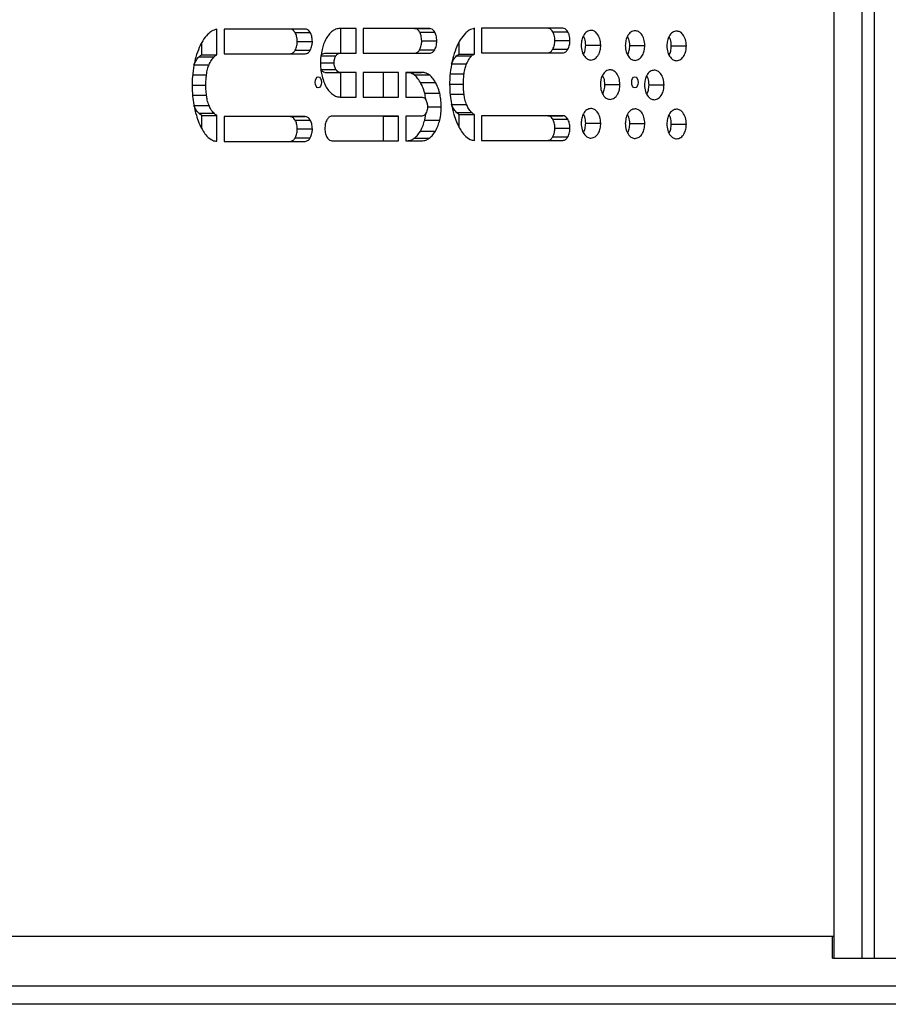
# Model space of a CAD drawing. Units: millimetres. Extents: x -1562 to 3548, y -1765 to 1420.
# Drawn here: x -123 to 114, y -460 to -192 of the extents above; entities that cross this region are included whole.
import ezdxf

# ---------------------------------------------------------------- set-up
doc = ezdxf.new("R2010")
doc.units = ezdxf.units.MM

msp = doc.modelspace()

# ---------------------------------------------------------------- linework, layer by layer
at = {"color": 7, "linetype": 'Continuous', "lineweight": 25}
for p, q in [((98.84, -447.47), (98.84, 28.53)), ((106.34, 28.53), (106.34, -447.47)), ((109.84, -447.47), (109.84, 28.53)), ((-68.95, -202), (-68.95, -195.04)), ((-44.92, -194.99), (-67, -194.99)), ((-67, -194.99), (-67, -201.7)), ((-31.14, -194.85), (-35.47, -194.85)), ((-35.24, -201.57), (-35.24, -194.85)), ((-31.14, -201.57), (-31.14, -194.85)), ((-11.11, -194.85), (-29.19, -194.85)), ((-29.19, -194.85), (-29.19, -201.57)), ((-15.2, -194.85), (-29.19, -194.85)), ((-15.2, -194.85), (-11.11, -194.85)), ((1.03, -201.77), (1.03, -194.79)), ((25.05, -194.74), (2.98, -194.74)), ((2.98, -194.74), (2.98, -201.46)), ((-47.65, -195.97), (-43.56, -195.97)), ((-13.84, -195.83), (-9.74, -195.83)), ((22.36, -195.72), (26.45, -195.72)), ((-73.04, -202), (-73.04, -198.62)), ((-47.09, -198.35), (-42.99, -198.35)), ((-13.84, -200.59), (-9.74, -200.59)), ((-13.27, -198.21), (-9.18, -198.21)), ((-3.07, -201.77), (-3.07, -198.43)), ((22.36, -200.48), (26.45, -200.48)), ((22.92, -198.1), (27.01, -198.1)), ((31.29, -199.37), (35.39, -199.37)), ((43.29, -199.47), (47.38, -199.47)), ((54.57, -199.56), (58.67, -199.56)), ((-73.82, -202.54), (-69.72, -202.54)), ((-73.04, -202), (-68.95, -202)), ((-67, -201.7), (-44.92, -201.7)), ((-47.65, -200.72), (-43.56, -200.72)), ((-40.69, -202.27), (-36.59, -202.27)), ((-39.64, -201.57), (-35.55, -201.57)), ((-35.55, -201.57), (-31.14, -201.57)), ((-29.19, -201.57), (-11.11, -201.57)), ((-3.81, -202.3), (0.28, -202.3)), ((-3.07, -201.77), (1.03, -201.77)), ((2.98, -201.46), (25.05, -201.46)), ((20.96, -201.46), (25.05, -201.46)), ((-75.19, -204.71), (-71.09, -204.71)), ((-40.69, -205.98), (-36.59, -205.98)), ((-5.18, -204.47), (-1.08, -204.47)), ((-39.64, -206.75), (-35.55, -206.75)), ((-31.14, -206.75), (-35.55, -206.75)), ((-35.24, -213.47), (-35.24, -206.75)), ((-31.14, -213.47), (-31.14, -206.75)), ((-29.19, -206.75), (-29.19, -213.47)), ((-19.61, -206.75), (-29.19, -206.75)), ((-23.7, -213.47), (-23.7, -206.75)), ((-19.61, -213.47), (-19.61, -206.75)), ((-17.64, -206.75), (-17.64, -213.47)), ((-13.35, -206.75), (-17.64, -206.75)), ((-17.45, -206.75), (-17.64, -206.75)), ((-17.45, -206.75), (-13.35, -206.75)), ((-15.32, -207.45), (-11.23, -207.45)), ((-13.64, -209.48), (-9.54, -209.48)), ((36.51, -210.08), (40.61, -210.08)), ((48.51, -210.18), (52.6, -210.18)), ((-35.47, -213.47), (-31.14, -213.47)), ((-35.47, -213.47), (-35.24, -213.47)), ((-35.24, -213.47), (-31.14, -213.47)), ((-29.19, -213.47), (-19.61, -213.47)), ((-29.19, -213.47), (-23.7, -213.47)), ((-23.7, -213.47), (-19.61, -213.47)), ((-17.64, -213.47), (-13.19, -213.47)), ((-17.64, -213.47), (-17.29, -213.47)), ((-17.29, -213.47), (-13.19, -213.47)), ((-12.47, -212.42), (-8.38, -212.42)), ((-75.22, -215.56), (-75.22, -215.56)), ((-75.19, -215.77), (-71.09, -215.77)), ((-5.21, -215.31), (-5.21, -215.31)), ((-5.18, -215.52), (-1.08, -215.52)), ((-73.82, -217.87), (-69.72, -217.87)), ((-73.04, -222.01), (-73.04, -218.47)), ((-73.04, -218.47), (-68.95, -218.47)), ((-68.95, -225.49), (-68.95, -218.47)), ((-44.92, -218.78), (-67, -218.78)), ((-67, -218.78), (-67, -225.5)), ((-49.02, -218.78), (-44.92, -218.78)), ((-19.61, -218.65), (-37.68, -218.65)), ((-23.7, -218.65), (-37.68, -218.65)), ((-23.7, -218.65), (-19.61, -218.65)), ((-23.7, -225.36), (-23.7, -218.65)), ((-19.61, -225.36), (-19.61, -218.65)), ((-13.19, -218.65), (-17.64, -218.65)), ((-17.64, -218.65), (-17.64, -225.36)), ((-12.47, -219.77), (-12.18, -218.01)), ((-3.81, -217.62), (0.28, -217.62)), ((-3.07, -221.7), (-3.07, -218.2)), ((-3.07, -218.2), (1.03, -218.2)), ((1.03, -225.24), (1.03, -218.2)), ((25.09, -218.53), (2.98, -218.53)), ((2.98, -218.53), (2.98, -225.25)), ((20.99, -218.53), (2.98, -218.53)), ((20.99, -218.53), (25.09, -218.53)), ((-47.65, -219.76), (-43.56, -219.76)), ((-12.47, -219.77), (-8.38, -219.77)), ((22.36, -219.51), (26.45, -219.51)), ((22.92, -221.89), (27.01, -221.89)), ((31.29, -220.6), (35.39, -220.6)), ((43.29, -220.69), (47.38, -220.69)), ((54.57, -220.79), (58.67, -220.79)), ((-47.65, -224.52), (-43.56, -224.52)), ((-47.09, -222.14), (-42.99, -222.14)), ((-15.32, -224.66), (-11.23, -224.66)), ((-13.64, -222.7), (-9.54, -222.7)), ((22.36, -224.27), (26.45, -224.27)), ((-67, -225.5), (-44.92, -225.5)), ((-37.68, -225.36), (-19.61, -225.36)), ((-17.64, -225.36), (-13.35, -225.36)), ((2.98, -225.25), (25.05, -225.25)), ((-330.16, -441.47), (98.34, -441.47)), ((98.34, -447.47), (98.34, -441.47)), ((98.34, -441.47), (98.84, -441.47)), ((98.34, -447.47), (117.34, -447.47)), ((106.34, -447.47), (109.84, -447.47)), ((-343.66, -454.97), (827.34, -454.97)), ((827.34, -459.97), (-343.66, -459.97))]:
    msp.add_line(p, q, dxfattribs=at)
at = {"color": 8, "linetype": 'Continuous', "lineweight": 25}
for p, q in [((-40.81, -204.16), (-37.07, -204.16)), ((-75.55, -207.44), (-71.77, -207.44)), ((-5.54, -207.2), (-1.76, -207.2)), ((-75.71, -210.24), (-71.97, -210.24)), ((-5.7, -209.99), (-1.96, -209.99)), ((-75.57, -212.97), (-71.77, -212.97)), ((-5.56, -212.72), (-1.76, -212.72)), ((-11.71, -216.13), (-7.97, -216.13))]:
    msp.add_line(p, q, dxfattribs=at)
at = {"color": 7, "linetype": 'Continuous', "lineweight": 25, "flags": 128}
for points in [[(-41.38, -207.97), (-41.05, -208.08), (-40.77, -208.41), (-40.58, -208.89), (-40.52, -209.47), (-40.58, -210.04), (-40.77, -210.53), (-41.05, -210.85), (-41.38, -210.97), (-41.71, -210.85), (-41.98, -210.53), (-42.17, -210.04), (-42.24, -209.47), (-42.17, -208.89), (-41.98, -208.41), (-41.71, -208.08), (-41.38, -207.97)], [(44.66, -207.97), (44.99, -208.08), (45.27, -208.41), (45.46, -208.89), (45.52, -209.47), (45.46, -210.04), (45.27, -210.53), (44.99, -210.85), (44.66, -210.97), (44.33, -210.85), (44.05, -210.53), (43.87, -210.04), (43.8, -209.47), (43.87, -208.89), (44.05, -208.41), (44.33, -208.08), (44.66, -207.97)]]:
    msp.add_lwpolyline(points, dxfattribs=at)
at = {"color": 7, "linetype": 'Continuous', "lineweight": 25}
for points, knots in [([(-68.95, -195.04), (-69.44, -195.17), (-70.3, -195.4), (-71.07, -196.09), (-71.41, -196.39)], [0, 0, 0, 0, 0.564969, 1, 1, 1, 1]), ([(-47.65, -195.97), (-47.88, -195.66), (-48.28, -195.1), (-48.79, -195.02), (-49.02, -194.99)], [0, 0, 0, 0, 0.555508, 1, 1, 1, 1]), ([(-43.56, -195.97), (-43.78, -195.66), (-44.18, -195.1), (-44.69, -195.02), (-44.92, -194.99)], [0, 0, 0, 0, 0.556161, 1, 1, 1, 1]), ([(-35.47, -194.85), (-35.88, -194.88), (-36.59, -194.93), (-37.27, -195.37), (-37.56, -195.55)], [0, 0, 0, 0, 0.5703824, 1, 1, 1, 1]), ([(-13.84, -195.83), (-14.06, -195.52), (-14.47, -194.96), (-14.97, -194.89), (-15.2, -194.85)], [0, 0, 0, 0, 0.555506, 1, 1, 1, 1]), ([(-9.74, -195.83), (-9.97, -195.52), (-10.37, -194.96), (-10.88, -194.89), (-11.11, -194.85)], [0, 0, 0, 0, 0.555506, 1, 1, 1, 1]), ([(1.03, -194.79), (0.55, -194.93), (-0.3, -195.16), (-1.07, -195.84), (-1.4, -196.14)], [0, 0, 0, 0, 0.5645568, 1, 1, 1, 1]), ([(22.36, -195.72), (22.13, -195.41), (21.72, -194.84), (21.2, -194.77), (20.96, -194.74)], [0, 0, 0, 0, 0.547186, 1, 1, 1, 1]), ([(26.45, -195.72), (26.23, -195.41), (25.81, -194.84), (25.29, -194.77), (25.05, -194.74)], [0, 0, 0, 0, 0.547186, 1, 1, 1, 1]), ([(-71.41, -196.39), (-71.9, -196.94), (-72.78, -197.93), (-73.45, -199.34), (-73.74, -199.96)], [0, 0, 0, 0, 0.559339, 1, 1, 1, 1]), ([(-47.09, -198.35), (-47.12, -197.84), (-47.18, -196.95), (-47.51, -196.27), (-47.65, -195.97)], [0, 0, 0, 0, 0.560918, 1, 1, 1, 1]), ([(-42.99, -198.35), (-43.03, -197.84), (-43.08, -196.95), (-43.41, -196.27), (-43.56, -195.97)], [0, 0, 0, 0, 0.560918, 1, 1, 1, 1]), ([(-39.24, -197.58), (-39.49, -198.08), (-39.94, -198.97), (-40.24, -200.05), (-40.36, -200.52)], [0, 0, 0, 0, 0.555172, 1, 1, 1, 1]), ([(-37.56, -195.55), (-37.9, -195.86), (-38.52, -196.41), (-39.02, -197.23), (-39.24, -197.58)], [0, 0, 0, 0, 0.563167, 1, 1, 1, 1]), ([(-13.27, -198.21), (-13.31, -197.71), (-13.36, -196.82), (-13.69, -196.13), (-13.84, -195.83)], [0, 0, 0, 0, 0.561306, 1, 1, 1, 1]), ([(-9.18, -198.21), (-9.21, -197.71), (-9.27, -196.82), (-9.6, -196.13), (-9.74, -195.83)], [0, 0, 0, 0, 0.560921, 1, 1, 1, 1]), ([(-1.4, -196.14), (-1.89, -196.69), (-2.77, -197.68), (-3.44, -199.09), (-3.73, -199.71)], [0, 0, 0, 0, 0.559337, 1, 1, 1, 1]), ([(22.92, -198.1), (22.89, -197.6), (22.83, -196.71), (22.5, -196.02), (22.36, -195.72)], [0, 0, 0, 0, 0.56141, 1, 1, 1, 1]), ([(27.01, -198.1), (26.98, -197.6), (26.93, -196.7), (26.6, -196.02), (26.45, -195.72)], [0, 0, 0, 0, 0.560911, 1, 1, 1, 1]), ([(32.73, -195.34), (32.33, -195.42), (31.57, -195.56), (30.7, -196.62), (30.16, -197.94), (30.1, -198.9), (30.06, -199.37)], [0, 0, 0, 0, 0.301677, 0.580654, 0.790213, 1, 1, 1, 1]), ([(31.29, -199.37), (31.25, -198.75), (31.19, -197.78), (30.79, -197.12), (30.65, -196.88)], [0, 0, 0, 0, 0.640468, 1, 1, 1, 1]), ([(35.39, -199.37), (35.33, -198.77), (35.23, -197.55), (34.5, -196.26), (33.64, -195.48), (33.04, -195.39), (32.73, -195.34)], [0, 0, 0, 0, 0.2655817, 0.5353638, 0.7605351, 1, 1, 1, 1]), ([(44.72, -195.44), (44.33, -195.51), (43.57, -195.66), (42.7, -196.71), (42.16, -198.04), (42.09, -198.99), (42.06, -199.47)], [0, 0, 0, 0, 0.301389, 0.580505, 0.790149, 1, 1, 1, 1]), ([(43.29, -199.47), (43.25, -198.85), (43.18, -197.87), (42.78, -197.22), (42.64, -196.98)], [0, 0, 0, 0, 0.640976, 1, 1, 1, 1]), ([(47.38, -199.47), (47.33, -198.86), (47.22, -197.64), (46.5, -196.35), (45.64, -195.58), (45.03, -195.49), (44.72, -195.44)], [0, 0, 0, 0, 0.265372, 0.535405, 0.760122, 1, 1, 1, 1]), ([(56, -195.53), (55.61, -195.61), (54.85, -195.75), (53.98, -196.81), (53.44, -198.13), (53.37, -199.09), (53.34, -199.56)], [0, 0, 0, 0, 0.301706, 0.580697, 0.790247, 1, 1, 1, 1]), ([(54.57, -199.56), (54.53, -198.94), (54.47, -197.97), (54.07, -197.31), (53.92, -197.07)], [0, 0, 0, 0, 0.640433, 1, 1, 1, 1]), ([(58.67, -199.56), (58.61, -198.96), (58.5, -197.74), (57.78, -196.44), (56.92, -195.67), (56.32, -195.58), (56, -195.53)], [0, 0, 0, 0, 0.2655482, 0.5353417, 0.7605265, 1, 1, 1, 1]), ([(-73.74, -199.96), (-74.07, -200.81), (-74.67, -202.34), (-75.03, -204.09), (-75.18, -204.85)], [0, 0, 0, 0, 0.560518, 1, 1, 1, 1]), ([(-47.65, -200.72), (-47.47, -200.33), (-47.15, -199.63), (-47.11, -198.74), (-47.09, -198.35)], [0, 0, 0, 0, 0.555887, 1, 1, 1, 1]), ([(-43.56, -200.72), (-43.38, -200.33), (-43.06, -199.63), (-43.01, -198.74), (-42.99, -198.35)], [0, 0, 0, 0, 0.555887, 1, 1, 1, 1]), ([(-40.36, -200.52), (-40.5, -201.17), (-40.76, -202.34), (-40.79, -203.6), (-40.81, -204.16)], [0, 0, 0, 0, 0.548918, 1, 1, 1, 1]), ([(-15.2, -201.57), (-14.91, -201.52), (-14.4, -201.42), (-14.01, -200.84), (-13.84, -200.59)], [0, 0, 0, 0, 0.5613803, 1, 1, 1, 1]), ([(-13.84, -200.59), (-13.66, -200.2), (-13.34, -199.5), (-13.29, -198.61), (-13.27, -198.21)], [0, 0, 0, 0, 0.555994, 1, 1, 1, 1]), ([(-11.11, -201.57), (-10.82, -201.52), (-10.31, -201.42), (-9.91, -200.84), (-9.74, -200.59)], [0, 0, 0, 0, 0.5613803, 1, 1, 1, 1]), ([(-9.74, -200.59), (-9.56, -200.2), (-9.24, -199.5), (-9.2, -198.61), (-9.18, -198.21)], [0, 0, 0, 0, 0.555882, 1, 1, 1, 1]), ([(-3.73, -199.71), (-4.06, -200.57), (-4.66, -202.1), (-5.02, -203.84), (-5.17, -204.61)], [0, 0, 0, 0, 0.560516, 1, 1, 1, 1]), ([(20.96, -201.46), (21.26, -201.4), (21.78, -201.31), (22.18, -200.73), (22.36, -200.48)], [0, 0, 0, 0, 0.5688896, 1, 1, 1, 1]), ([(22.36, -200.48), (22.54, -200.09), (22.86, -199.38), (22.9, -198.49), (22.92, -198.1)], [0, 0, 0, 0, 0.555882, 1, 1, 1, 1]), ([(25.05, -201.46), (25.35, -201.4), (25.88, -201.31), (26.28, -200.73), (26.45, -200.48)], [0, 0, 0, 0, 0.5688896, 1, 1, 1, 1]), ([(26.45, -200.48), (26.63, -200.09), (26.95, -199.38), (27, -198.49), (27.01, -198.1)], [0, 0, 0, 0, 0.555882, 1, 1, 1, 1]), ([(30.06, -199.37), (30.12, -199.98), (30.23, -201.2), (30.95, -202.49), (31.81, -203.27), (32.41, -203.36), (32.73, -203.4)], [0, 0, 0, 0, 0.265371, 0.535396, 0.760119, 1, 1, 1, 1]), ([(30.71, -201.86), (30.87, -201.51), (31.21, -200.79), (31.26, -199.86), (31.29, -199.37)], [0, 0, 0, 0, 0.481188, 1, 1, 1, 1]), ([(32.73, -203.4), (33.12, -203.33), (33.88, -203.18), (34.75, -202.13), (35.29, -200.81), (35.36, -199.85), (35.39, -199.37)], [0, 0, 0, 0, 0.301338, 0.580772, 0.790104, 1, 1, 1, 1]), ([(42.06, -199.47), (42.11, -200.07), (42.22, -201.29), (42.94, -202.59), (43.8, -203.36), (44.41, -203.45), (44.72, -203.5)], [0, 0, 0, 0, 0.26549, 0.535299, 0.760497, 1, 1, 1, 1]), ([(42.7, -201.96), (42.87, -201.61), (43.2, -200.88), (43.26, -199.95), (43.29, -199.47)], [0, 0, 0, 0, 0.481209, 1, 1, 1, 1]), ([(44.72, -203.5), (45.11, -203.42), (45.87, -203.28), (46.74, -202.23), (47.28, -200.9), (47.35, -199.95), (47.38, -199.47)], [0, 0, 0, 0, 0.301689, 0.580672, 0.790222, 1, 1, 1, 1]), ([(53.34, -199.56), (53.4, -200.17), (53.5, -201.39), (54.23, -202.68), (55.09, -203.45), (55.69, -203.55), (56, -203.59)], [0, 0, 0, 0, 0.2654022, 0.5354286, 0.7601356, 1, 1, 1, 1]), ([(53.99, -202.05), (54.15, -201.7), (54.48, -200.98), (54.54, -200.05), (54.57, -199.56)], [0, 0, 0, 0, 0.481146, 1, 1, 1, 1]), ([(56, -203.59), (56.4, -203.52), (57.16, -203.37), (58.03, -202.32), (58.57, -200.99), (58.63, -200.04), (58.67, -199.56)], [0, 0, 0, 0, 0.301346, 0.580423, 0.790047, 1, 1, 1, 1]), ([(-75.19, -204.71), (-74.98, -204.26), (-74.59, -203.4), (-74.07, -202.82), (-73.82, -202.54)], [0, 0, 0, 0, 0.5337669, 1, 1, 1, 1]), ([(-73.82, -202.54), (-73.69, -202.42), (-73.44, -202.2), (-73.17, -202.06), (-73.04, -202)], [0, 0, 0, 0, 0.542121, 1, 1, 1, 1]), ([(-71.09, -204.71), (-70.88, -204.26), (-70.5, -203.4), (-69.97, -202.82), (-69.72, -202.54)], [0, 0, 0, 0, 0.5337669, 1, 1, 1, 1]), ([(-69.72, -202.54), (-69.59, -202.42), (-69.34, -202.2), (-69.07, -202.06), (-68.95, -202)], [0, 0, 0, 0, 0.542121, 1, 1, 1, 1]), ([(-49.02, -201.7), (-48.73, -201.65), (-48.22, -201.55), (-47.82, -200.98), (-47.65, -200.72)], [0, 0, 0, 0, 0.561377, 1, 1, 1, 1]), ([(-44.92, -201.7), (-44.63, -201.65), (-44.12, -201.55), (-43.73, -200.98), (-43.56, -200.72)], [0, 0, 0, 0, 0.560867, 1, 1, 1, 1]), ([(-40.69, -202.27), (-40.52, -202.04), (-40.21, -201.63), (-39.82, -201.59), (-39.64, -201.57)], [0, 0, 0, 0, 0.554947, 1, 1, 1, 1]), ([(-37.07, -204.16), (-37.07, -203.96), (-37.05, -203.55), (-36.92, -202.87), (-36.72, -202.5), (-36.59, -202.27)], [0, 0, 0, 0, 0.289922, 0.56376, 1, 1, 1, 1]), ([(-36.59, -202.27), (-36.42, -202.04), (-36.11, -201.63), (-35.72, -201.59), (-35.55, -201.57)], [0, 0, 0, 0, 0.554349, 1, 1, 1, 1]), ([(-5.18, -204.47), (-4.97, -204.01), (-4.58, -203.16), (-4.06, -202.57), (-3.81, -202.3)], [0, 0, 0, 0, 0.533773, 1, 1, 1, 1]), ([(-3.81, -202.3), (-3.68, -202.18), (-3.44, -201.97), (-3.18, -201.83), (-3.07, -201.77)], [0, 0, 0, 0, 0.543062, 1, 1, 1, 1]), ([(-1.08, -204.47), (-0.87, -204.01), (-0.49, -203.16), (0.04, -202.57), (0.28, -202.3)], [0, 0, 0, 0, 0.533773, 1, 1, 1, 1]), ([(0.28, -202.3), (0.41, -202.18), (0.65, -201.97), (0.91, -201.83), (1.03, -201.77)], [0, 0, 0, 0, 0.543979, 1, 1, 1, 1]), ([(-75.18, -204.85), (-75.35, -205.86), (-75.65, -207.62), (-75.69, -209.46), (-75.71, -210.24)], [0, 0, 0, 0, 0.57142, 1, 1, 1, 1]), ([(-71.77, -207.44), (-71.69, -206.9), (-71.55, -205.93), (-71.23, -205.09), (-71.09, -204.71)], [0, 0, 0, 0, 0.554194, 1, 1, 1, 1]), ([(-40.81, -204.16), (-40.78, -204.88), (-40.74, -206.13), (-40.48, -207.3), (-40.36, -207.8)], [0, 0, 0, 0, 0.569425, 1, 1, 1, 1]), ([(-39.64, -206.75), (-39.86, -206.7), (-40.26, -206.62), (-40.56, -206.18), (-40.69, -205.98)], [0, 0, 0, 0, 0.55905, 1, 1, 1, 1]), ([(-36.59, -205.98), (-36.67, -205.84), (-36.83, -205.56), (-37.03, -204.95), (-37.06, -204.46), (-37.07, -204.16)], [0, 0, 0, 0, 0.291011, 0.567346, 1, 1, 1, 1]), ([(-35.55, -206.75), (-35.77, -206.7), (-36.16, -206.62), (-36.46, -206.18), (-36.59, -205.98)], [0, 0, 0, 0, 0.558383, 1, 1, 1, 1]), ([(-5.17, -204.61), (-5.34, -205.61), (-5.64, -207.38), (-5.68, -209.21), (-5.7, -209.99)], [0, 0, 0, 0, 0.5714161, 1, 1, 1, 1]), ([(-1.76, -207.2), (-1.68, -206.66), (-1.54, -205.68), (-1.22, -204.84), (-1.08, -204.47)], [0, 0, 0, 0, 0.55418, 1, 1, 1, 1]), ([(-71.97, -210.24), (-71.96, -209.74), (-71.93, -208.8), (-71.82, -207.88), (-71.77, -207.44)], [0, 0, 0, 0, 0.528835, 1, 1, 1, 1]), ([(-40.36, -207.8), (-40.2, -208.4), (-39.9, -209.47), (-39.44, -210.35), (-39.24, -210.74)], [0, 0, 0, 0, 0.563466, 1, 1, 1, 1]), ([(-15.32, -207.45), (-15.7, -207.22), (-16.4, -206.81), (-17.12, -206.77), (-17.45, -206.75)], [0, 0, 0, 0, 0.554129, 1, 1, 1, 1]), ([(-13.64, -209.48), (-13.92, -209.03), (-14.43, -208.22), (-15.05, -207.69), (-15.32, -207.45)], [0, 0, 0, 0, 0.556319, 1, 1, 1, 1]), ([(-11.23, -207.45), (-11.61, -207.22), (-12.3, -206.81), (-13.03, -206.77), (-13.35, -206.75)], [0, 0, 0, 0, 0.554129, 1, 1, 1, 1]), ([(-9.54, -209.48), (-9.82, -209.03), (-10.33, -208.22), (-10.95, -207.69), (-11.23, -207.45)], [0, 0, 0, 0, 0.556319, 1, 1, 1, 1]), ([(-1.96, -209.99), (-1.95, -209.5), (-1.92, -208.56), (-1.81, -207.63), (-1.76, -207.2)], [0, 0, 0, 0, 0.5288282, 1, 1, 1, 1]), ([(37.95, -206.05), (37.55, -206.13), (36.79, -206.27), (35.92, -207.32), (35.38, -208.65), (35.32, -209.6), (35.28, -210.08)], [0, 0, 0, 0, 0.301318, 0.580756, 0.7901, 1, 1, 1, 1]), ([(36.51, -210.08), (36.47, -209.46), (36.41, -208.49), (36.01, -207.83), (35.87, -207.59)], [0, 0, 0, 0, 0.641016, 1, 1, 1, 1]), ([(40.61, -210.08), (40.55, -209.48), (40.45, -208.26), (39.72, -206.96), (38.86, -206.19), (38.26, -206.1), (37.95, -206.05)], [0, 0, 0, 0, 0.265538, 0.535312, 0.760075, 1, 1, 1, 1]), ([(49.94, -206.15), (49.55, -206.22), (48.79, -206.36), (47.92, -207.42), (47.38, -208.74), (47.31, -209.7), (47.28, -210.18)], [0, 0, 0, 0, 0.301685, 0.58066, 0.790215, 1, 1, 1, 1]), ([(48.51, -210.18), (48.47, -209.55), (48.4, -208.58), (48, -207.92), (47.86, -207.69)], [0, 0, 0, 0, 0.640422, 1, 1, 1, 1]), ([(52.6, -210.18), (52.55, -209.57), (52.44, -208.35), (51.72, -207.06), (50.86, -206.29), (50.25, -206.19), (49.94, -206.15)], [0, 0, 0, 0, 0.265575, 0.535364, 0.760539, 1, 1, 1, 1]), ([(-75.71, -210.24), (-75.68, -211.23), (-75.63, -213.04), (-75.35, -214.78), (-75.22, -215.56)], [0, 0, 0, 0, 0.548768, 1, 1, 1, 1]), ([(-71.77, -212.97), (-71.83, -212.45), (-71.94, -211.54), (-71.96, -210.63), (-71.97, -210.24)], [0, 0, 0, 0, 0.58208, 1, 1, 1, 1]), ([(-39.24, -210.74), (-38.96, -211.18), (-38.44, -211.96), (-37.83, -212.47), (-37.56, -212.7)], [0, 0, 0, 0, 0.555203, 1, 1, 1, 1]), ([(-12.47, -212.42), (-12.65, -211.82), (-12.96, -210.74), (-13.43, -209.86), (-13.64, -209.48)], [0, 0, 0, 0, 0.563115, 1, 1, 1, 1]), ([(-8.38, -212.42), (-8.55, -211.81), (-8.87, -210.74), (-9.33, -209.86), (-9.54, -209.48)], [0, 0, 0, 0, 0.562606, 1, 1, 1, 1]), ([(-5.7, -209.99), (-5.67, -210.99), (-5.62, -212.79), (-5.34, -214.53), (-5.21, -215.31)], [0, 0, 0, 0, 0.548768, 1, 1, 1, 1]), ([(-1.76, -212.72), (-1.83, -212.2), (-1.93, -211.3), (-1.95, -210.38), (-1.96, -209.99)], [0, 0, 0, 0, 0.582089, 1, 1, 1, 1]), ([(35.28, -210.08), (35.34, -210.69), (35.45, -211.91), (36.17, -213.2), (37.03, -213.97), (37.63, -214.06), (37.95, -214.11)], [0, 0, 0, 0, 0.265581, 0.535371, 0.760543, 1, 1, 1, 1]), ([(35.93, -212.57), (36.09, -212.22), (36.43, -211.49), (36.48, -210.56), (36.51, -210.08)], [0, 0, 0, 0, 0.4811728, 1, 1, 1, 1]), ([(37.95, -214.11), (38.34, -214.04), (39.1, -213.89), (39.97, -212.84), (40.51, -211.51), (40.58, -210.56), (40.61, -210.08)], [0, 0, 0, 0, 0.301686, 0.580665, 0.790219, 1, 1, 1, 1]), ([(47.28, -210.18), (47.33, -210.78), (47.44, -212), (48.16, -213.29), (49.02, -214.07), (49.63, -214.16), (49.94, -214.21)], [0, 0, 0, 0, 0.265373, 0.535408, 0.760128, 1, 1, 1, 1]), ([(47.93, -212.67), (48.09, -212.32), (48.42, -211.59), (48.48, -210.66), (48.51, -210.18)], [0, 0, 0, 0, 0.481242, 1, 1, 1, 1]), ([(49.94, -214.21), (50.33, -214.13), (51.09, -213.99), (51.96, -212.93), (52.5, -211.61), (52.57, -210.65), (52.6, -210.18)], [0, 0, 0, 0, 0.301361, 0.580454, 0.79008, 1, 1, 1, 1]), ([(-71.09, -215.77), (-71.27, -215.29), (-71.58, -214.42), (-71.71, -213.42), (-71.77, -212.97)], [0, 0, 0, 0, 0.555291, 1, 1, 1, 1]), ([(-37.56, -212.7), (-37.19, -212.94), (-36.51, -213.38), (-35.79, -213.44), (-35.47, -213.47)], [0, 0, 0, 0, 0.5493522, 1, 1, 1, 1]), ([(-13.19, -213.47), (-12.97, -213.51), (-12.58, -213.6), (-12.28, -214.04), (-12.15, -214.24)], [0, 0, 0, 0, 0.559037, 1, 1, 1, 1]), ([(-12.18, -214.2), (-12.18, -214.13), (-12.21, -213.52), (-12.35, -212.94), (-12.47, -212.42)], [0, 0, 0, 0, 0.10747, 1, 1, 1, 1]), ([(-7.97, -216.13), (-7.99, -215.41), (-8.02, -214.14), (-8.27, -212.94), (-8.38, -212.42)], [0, 0, 0, 0, 0.5633962, 1, 1, 1, 1]), ([(-1.08, -215.52), (-1.26, -215.04), (-1.57, -214.17), (-1.7, -213.17), (-1.76, -212.72)], [0, 0, 0, 0, 0.555291, 1, 1, 1, 1]), ([(-75.22, -215.56), (-75.02, -216.54), (-74.66, -218.27), (-74.07, -219.79), (-73.82, -220.46)], [0, 0, 0, 0, 0.565855, 1, 1, 1, 1]), ([(-73.82, -217.87), (-74.13, -217.54), (-74.66, -216.99), (-75.03, -216.13), (-75.19, -215.77)], [0, 0, 0, 0, 0.579847, 1, 1, 1, 1]), ([(-69.72, -217.87), (-70.03, -217.54), (-70.56, -216.98), (-70.93, -216.13), (-71.09, -215.77)], [0, 0, 0, 0, 0.579146, 1, 1, 1, 1]), ([(-12.15, -214.24), (-12.01, -214.54), (-11.75, -215.1), (-11.72, -215.81), (-11.71, -216.13)], [0, 0, 0, 0, 0.544477, 1, 1, 1, 1]), ([(-11.71, -216.13), (-11.71, -216.31), (-11.73, -216.68), (-11.86, -217.3), (-12.04, -217.66), (-12.15, -217.88)], [0, 0, 0, 0, 0.285995, 0.558366, 1, 1, 1, 1]), ([(-8.38, -219.77), (-8.24, -219.12), (-8.01, -217.94), (-7.98, -216.69), (-7.97, -216.13)], [0, 0, 0, 0, 0.5478524, 1, 1, 1, 1]), ([(-5.21, -215.31), (-5.01, -216.29), (-4.65, -218.02), (-4.06, -219.55), (-3.81, -220.21)], [0, 0, 0, 0, 0.565859, 1, 1, 1, 1]), ([(-3.81, -217.62), (-4.12, -217.3), (-4.65, -216.74), (-5.02, -215.88), (-5.18, -215.52)], [0, 0, 0, 0, 0.579848, 1, 1, 1, 1]), ([(0.28, -217.62), (-0.02, -217.3), (-0.55, -216.74), (-0.92, -215.88), (-1.08, -215.52)], [0, 0, 0, 0, 0.5791471, 1, 1, 1, 1]), ([(32.73, -216.57), (32.33, -216.64), (31.57, -216.79), (30.7, -217.84), (30.16, -219.17), (30.1, -220.12), (30.06, -220.6)], [0, 0, 0, 0, 0.301698, 0.580688, 0.790243, 1, 1, 1, 1]), ([(35.39, -220.6), (35.33, -219.99), (35.23, -218.77), (34.5, -217.48), (33.64, -216.71), (33.04, -216.62), (32.73, -216.57)], [0, 0, 0, 0, 0.265549, 0.535335, 0.760519, 1, 1, 1, 1]), ([(44.72, -216.66), (44.33, -216.74), (43.57, -216.88), (42.7, -217.94), (42.16, -219.26), (42.09, -220.22), (42.06, -220.69)], [0, 0, 0, 0, 0.3013899, 0.5805058, 0.7901504, 1, 1, 1, 1]), ([(47.38, -220.69), (47.33, -220.09), (47.22, -218.87), (46.5, -217.58), (45.64, -216.8), (45.03, -216.71), (44.72, -216.66)], [0, 0, 0, 0, 0.265372, 0.535404, 0.760122, 1, 1, 1, 1]), ([(-73.04, -218.47), (-73.2, -218.38), (-73.47, -218.23), (-73.72, -217.98), (-73.82, -217.87)], [0, 0, 0, 0, 0.57428, 1, 1, 1, 1]), ([(-68.95, -218.47), (-69.1, -218.38), (-69.37, -218.23), (-69.62, -217.98), (-69.72, -217.87)], [0, 0, 0, 0, 0.57428, 1, 1, 1, 1]), ([(-47.65, -219.76), (-47.88, -219.45), (-48.28, -218.89), (-48.79, -218.81), (-49.02, -218.78)], [0, 0, 0, 0, 0.555527, 1, 1, 1, 1]), ([(-43.56, -219.76), (-43.78, -219.45), (-44.18, -218.89), (-44.69, -218.81), (-44.92, -218.78)], [0, 0, 0, 0, 0.556179, 1, 1, 1, 1]), ([(-37.68, -218.65), (-37.96, -218.7), (-38.48, -218.8), (-38.87, -219.37), (-39.04, -219.63)], [0, 0, 0, 0, 0.561421, 1, 1, 1, 1]), ([(-12.15, -217.88), (-12.32, -218.12), (-12.63, -218.55), (-13.02, -218.62), (-13.19, -218.65)], [0, 0, 0, 0, 0.55852, 1, 1, 1, 1]), ([(-3.07, -218.2), (-3.21, -218.12), (-3.48, -217.97), (-3.71, -217.73), (-3.81, -217.62)], [0, 0, 0, 0, 0.572316, 1, 1, 1, 1]), ([(1.03, -218.2), (0.88, -218.12), (0.62, -217.97), (0.38, -217.73), (0.28, -217.62)], [0, 0, 0, 0, 0.57319, 1, 1, 1, 1]), ([(22.36, -219.51), (22.13, -219.2), (21.73, -218.64), (21.22, -218.57), (20.99, -218.53)], [0, 0, 0, 0, 0.555507, 1, 1, 1, 1]), ([(26.45, -219.51), (26.23, -219.2), (25.83, -218.64), (25.31, -218.57), (25.09, -218.53)], [0, 0, 0, 0, 0.55616, 1, 1, 1, 1]), ([(31.29, -220.6), (31.25, -219.98), (31.19, -219), (30.79, -218.35), (30.65, -218.11)], [0, 0, 0, 0, 0.640438, 1, 1, 1, 1]), ([(43.29, -220.69), (43.25, -220.07), (43.18, -219.1), (42.78, -218.44), (42.64, -218.2)], [0, 0, 0, 0, 0.640976, 1, 1, 1, 1]), ([(56, -216.76), (55.61, -216.83), (54.85, -216.98), (53.98, -218.03), (53.44, -219.36), (53.37, -220.31), (53.34, -220.79)], [0, 0, 0, 0, 0.3016972, 0.5806715, 0.7902171, 1, 1, 1, 1]), ([(54.57, -220.79), (54.53, -220.16), (54.47, -219.19), (54.07, -218.53), (53.92, -218.3)], [0, 0, 0, 0, 0.640472, 1, 1, 1, 1]), ([(58.67, -220.79), (58.61, -220.18), (58.5, -218.96), (57.78, -217.67), (56.92, -216.9), (56.32, -216.81), (56, -216.76)], [0, 0, 0, 0, 0.2655808, 0.5353602, 0.7605333, 1, 1, 1, 1]), ([(-73.82, -220.46), (-73.47, -221.25), (-72.84, -222.64), (-72.01, -223.66), (-71.65, -224.1)], [0, 0, 0, 0, 0.565776, 1, 1, 1, 1]), ([(-47.09, -222.14), (-47.12, -221.64), (-47.18, -220.74), (-47.51, -220.06), (-47.65, -219.76)], [0, 0, 0, 0, 0.560974, 1, 1, 1, 1]), ([(-42.99, -222.14), (-43.03, -221.64), (-43.08, -220.74), (-43.41, -220.06), (-43.56, -219.76)], [0, 0, 0, 0, 0.560974, 1, 1, 1, 1]), ([(-39.04, -219.63), (-39.22, -220.02), (-39.54, -220.72), (-39.58, -221.61), (-39.6, -222.01)], [0, 0, 0, 0, 0.555923, 1, 1, 1, 1]), ([(-39.6, -222.01), (-39.57, -222.51), (-39.51, -223.4), (-39.18, -224.08), (-39.04, -224.38)], [0, 0, 0, 0, 0.5612983, 1, 1, 1, 1]), ([(-13.64, -222.7), (-13.38, -222.21), (-12.91, -221.32), (-12.61, -220.24), (-12.47, -219.77)], [0, 0, 0, 0, 0.556289, 1, 1, 1, 1]), ([(-9.54, -222.7), (-9.28, -222.21), (-8.82, -221.32), (-8.51, -220.24), (-8.38, -219.77)], [0, 0, 0, 0, 0.556289, 1, 1, 1, 1]), ([(-3.81, -220.21), (-3.46, -221), (-2.83, -222.4), (-2, -223.41), (-1.64, -223.85)], [0, 0, 0, 0, 0.565768, 1, 1, 1, 1]), ([(22.92, -221.89), (22.89, -221.39), (22.83, -220.5), (22.5, -219.81), (22.36, -219.51)], [0, 0, 0, 0, 0.561467, 1, 1, 1, 1]), ([(22.36, -224.27), (22.54, -223.88), (22.86, -223.18), (22.9, -222.29), (22.92, -221.89)], [0, 0, 0, 0, 0.555888, 1, 1, 1, 1]), ([(27.01, -221.89), (26.98, -221.39), (26.93, -220.5), (26.6, -219.81), (26.45, -219.51)], [0, 0, 0, 0, 0.560969, 1, 1, 1, 1]), ([(26.45, -224.27), (26.63, -223.88), (26.95, -223.18), (27, -222.29), (27.01, -221.89)], [0, 0, 0, 0, 0.555888, 1, 1, 1, 1]), ([(30.06, -220.6), (30.12, -221.2), (30.23, -222.43), (30.95, -223.72), (31.81, -224.49), (32.41, -224.58), (32.73, -224.63)], [0, 0, 0, 0, 0.2653737, 0.5354101, 0.7601301, 1, 1, 1, 1]), ([(30.71, -223.09), (30.87, -222.74), (31.21, -222.01), (31.26, -221.08), (31.29, -220.6)], [0, 0, 0, 0, 0.481201, 1, 1, 1, 1]), ([(32.73, -224.63), (33.12, -224.55), (33.88, -224.41), (34.75, -223.36), (35.29, -222.03), (35.36, -221.08), (35.39, -220.6)], [0, 0, 0, 0, 0.301325, 0.580761, 0.790104, 1, 1, 1, 1]), ([(42.06, -220.69), (42.11, -221.3), (42.22, -222.52), (42.94, -223.81), (43.8, -224.58), (44.41, -224.68), (44.72, -224.72)], [0, 0, 0, 0, 0.265464, 0.535282, 0.760493, 1, 1, 1, 1]), ([(42.7, -223.18), (42.87, -222.83), (43.2, -222.11), (43.26, -221.18), (43.29, -220.69)], [0, 0, 0, 0, 0.481245, 1, 1, 1, 1]), ([(44.72, -224.72), (45.11, -224.65), (45.87, -224.5), (46.74, -223.45), (47.28, -222.13), (47.35, -221.17), (47.38, -220.69)], [0, 0, 0, 0, 0.301697, 0.580694, 0.790246, 1, 1, 1, 1]), ([(53.34, -220.79), (53.4, -221.39), (53.5, -222.62), (54.23, -223.91), (55.09, -224.68), (55.69, -224.77), (56, -224.82)], [0, 0, 0, 0, 0.265373, 0.53541, 0.76013, 1, 1, 1, 1]), ([(53.99, -223.28), (54.15, -222.93), (54.48, -222.2), (54.54, -221.27), (54.57, -220.79)], [0, 0, 0, 0, 0.4811834, 1, 1, 1, 1]), ([(56, -224.82), (56.4, -224.74), (57.16, -224.6), (58.03, -223.55), (58.57, -222.22), (58.63, -221.27), (58.67, -220.79)], [0, 0, 0, 0, 0.301356, 0.580448, 0.790075, 1, 1, 1, 1]), ([(-71.65, -224.1), (-71.16, -224.54), (-70.3, -225.31), (-69.35, -225.44), (-68.95, -225.49)], [0, 0, 0, 0, 0.577687, 1, 1, 1, 1]), ([(-49.02, -225.5), (-48.73, -225.44), (-48.22, -225.34), (-47.82, -224.77), (-47.65, -224.52)], [0, 0, 0, 0, 0.561394, 1, 1, 1, 1]), ([(-47.65, -224.52), (-47.47, -224.13), (-47.15, -223.42), (-47.11, -222.53), (-47.09, -222.14)], [0, 0, 0, 0, 0.555889, 1, 1, 1, 1]), ([(-44.92, -225.5), (-44.63, -225.44), (-44.12, -225.34), (-43.73, -224.77), (-43.56, -224.52)], [0, 0, 0, 0, 0.560883, 1, 1, 1, 1]), ([(-43.56, -224.52), (-43.38, -224.13), (-43.06, -223.42), (-43.01, -222.53), (-42.99, -222.14)], [0, 0, 0, 0, 0.555889, 1, 1, 1, 1]), ([(-39.04, -224.38), (-38.82, -224.69), (-38.41, -225.25), (-37.9, -225.33), (-37.68, -225.36)], [0, 0, 0, 0, 0.555462, 1, 1, 1, 1]), ([(-17.45, -225.36), (-17.04, -225.33), (-16.31, -225.28), (-15.62, -224.85), (-15.32, -224.66)], [0, 0, 0, 0, 0.5629966, 1, 1, 1, 1]), ([(-15.32, -224.66), (-14.98, -224.37), (-14.36, -223.85), (-13.86, -223.05), (-13.64, -222.7)], [0, 0, 0, 0, 0.563618, 1, 1, 1, 1]), ([(-13.35, -225.36), (-12.94, -225.33), (-12.21, -225.28), (-11.53, -224.85), (-11.23, -224.66)], [0, 0, 0, 0, 0.5629966, 1, 1, 1, 1]), ([(-11.23, -224.66), (-10.88, -224.37), (-10.27, -223.85), (-9.76, -223.05), (-9.54, -222.7)], [0, 0, 0, 0, 0.563618, 1, 1, 1, 1]), ([(-1.64, -223.85), (-1.15, -224.3), (-0.31, -225.06), (0.64, -225.19), (1.03, -225.24)], [0, 0, 0, 0, 0.582524, 1, 1, 1, 1]), ([(20.96, -225.25), (21.26, -225.2), (21.78, -225.1), (22.18, -224.52), (22.36, -224.27)], [0, 0, 0, 0, 0.568908, 1, 1, 1, 1]), ([(25.05, -225.25), (25.35, -225.2), (25.88, -225.1), (26.28, -224.52), (26.45, -224.27)], [0, 0, 0, 0, 0.568908, 1, 1, 1, 1])]:
    msp.add_open_spline(points, degree=3, knots=knots, dxfattribs=at)

doc.saveas('drawing.dxf')
